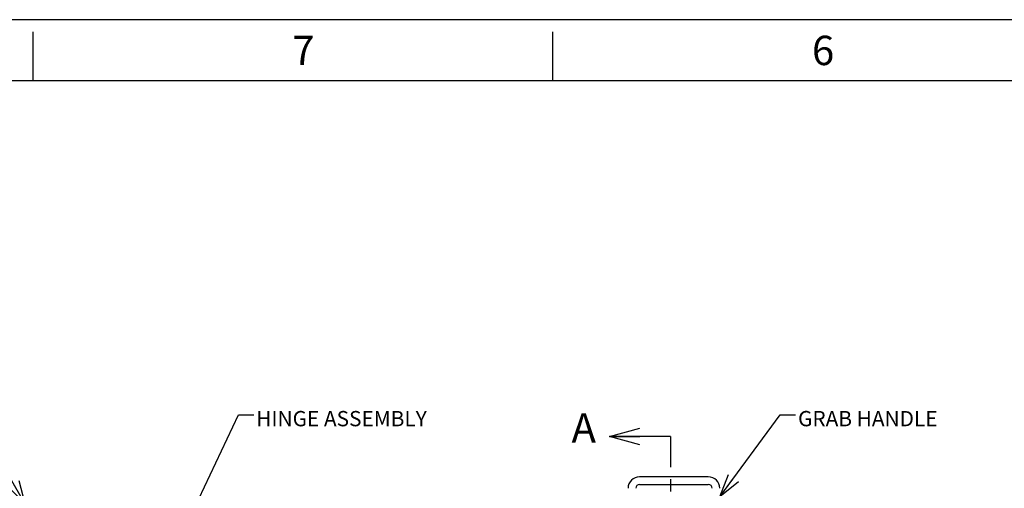
# Model space of a CAD drawing. Units: inches. Extents: x 0 to 34, y 0 to 22.
# Drawn here: x 4.1 to 12.2, y 18.2 to 22 of the extents above; entities that cross this region are included whole.
import ezdxf

# ---------------------------------------------------------------- set-up
doc = ezdxf.new("R2010")
doc.units = ezdxf.units.IN
doc.header["$MEASUREMENT"] = 0
doc.linetypes.add('PHANTOM', pattern=[0.5, 0.25, -0.05, 0.05, -0.05, 0.05, -0.05])
doc.layers.add('PANEL', color=9, linetype='Continuous')
doc.styles.add('SLDTEXTSTYLE0', font='TXT', dxfattribs={"width": 0.75})
doc.styles.add('SLDTEXTSTYLE1', font='TXT', dxfattribs={"width": 0.797872})
doc.dimstyles.new('SLDDIMSTYLE1', dxfattribs={"dimtxt": 0, "dimasz": 0.1875, "dimexe": 0, "dimexo": 0.0625, "dimgap": 0, "dimtad": 0, "dimtih": 1, "dimtoh": 1, "dimdec": 0, "dimrnd": 1e-09, "dimzin": 0, "dimdsep": 46, "dimlunit": 5, "dimtxsty": 'Standard', "dimblk1": 'OPEN30', "dimblk2": 'OPEN30', "dimsah": 1, "dimcen": 0.09, "dimadec": 0, "dimazin": 0, "dimtfac": 0.1875, "dimtdec": 0, "dimtofl": 0, "dimtmove": 0, "dimatfit": 3, "dimldrblk": 'OPEN30', "dimfxl": 0, "dimfrac": 2, "dimtolj": 1, "dimtzin": 0, "dimarcsym": 0})

# ---------------------------------------------------------------- blocks, each defined once
blk = doc.blocks.new('_OPEN30')
at = {"color": 0, "linetype": 'ByBlock', "lineweight": -2}
for p, q in [((-1, 0.267949), (0, 0)), ((0, 0), (-1, -0.267949)), ((0, 0), (-1, 0))]:
    blk.add_line(p, q, dxfattribs=at)

msp = doc.modelspace()

# ---------------------------------------------------------------- linework, layer by layer
for p, q in [((34, 22), (0, 22)), ((4.25, 21.5), (4.25, 21.9)), ((8.5, 21.5), (8.5, 21.9))]:
    msp.add_line(p, q)
at = {"color": 5}
msp.add_line((33, 21.5), (1, 21.5), dxfattribs=at)
at = {"color": 7, "linetype": 'Continuous', "lineweight": 30}
msp.add_line((9.46233, 18.59137), (8.96233, 18.59137), dxfattribs=at)
at = {"color": 7, "linetype": 'PHANTOM', "lineweight": 30}
msp.add_line((9.46233, 18.59137), (9.46233, 16.45797), dxfattribs=at)
at = {"layer": 'PANEL'}
for p, q in [((9.77165, 18.26127), (9.20915, 18.26127)), ((9.20915, 18.19877), (9.77165, 18.19877))]:
    msp.add_line(p, q, dxfattribs=at)
for centre, radius, start, end in [((9.20915, 18.16752), 0.09375, 90, 180), ((9.20915, 18.16752), 0.03125, 90, 180), ((9.77165, 18.16752), 0.09375, 360, 90), ((9.77165, 18.16752), 0.03125, 360, 90)]:
    msp.add_arc(centre, radius, start, end, dxfattribs=at)

# ---------------------------------------------------------------- block references
at = {"color": 7, "linetype": 'Continuous', "lineweight": 30, "xscale": 0.25, "yscale": 0.25, "rotation": 180.0000000000004}
msp.add_blockref('_OPEN30', (8.96233, 18.59137), dxfattribs=at)

# ---------------------------------------------------------------- texts
at = {"attachment_point": 1}
for s, insert, char_height, style in [('7', (6.36932, 21.86872), 0.24, 'SLDTEXTSTYLE1'), ('6', (10.61932, 21.86872), 0.24, 'SLDTEXTSTYLE1'), ('HINGE ASSEMBLY', (6.07511, 18.7998), 0.125, 'SLDTEXTSTYLE0'), ('GRAB HANDLE', (10.5052, 18.7998), 0.125, 'SLDTEXTSTYLE0')]:
    msp.add_mtext(s, dxfattribs=dict(at, insert=insert, char_height=char_height, style=style))
at = {"color": 7, "linetype": 'Continuous', "insert": (8.65349, 18.78187), "char_height": 0.24, "attachment_point": 1, "style": 'SLDTEXTSTYLE0'}
msp.add_mtext('A', dxfattribs=at)

# ---------------------------------------------------------------- leaders
for points in [[(4.18316, 18.04252), (3.76899, 18.7623), (3.64399, 18.7623)], [(5.28088, 17.40189), (5.93, 18.76743), (6.055, 18.76743)], [(9.8654, 18.09852), (10.35913, 18.76743), (10.48413, 18.76743)]]:
    msp.add_leader(points, dimstyle='SLDDIMSTYLE1')

doc.saveas('drawing.dxf')
